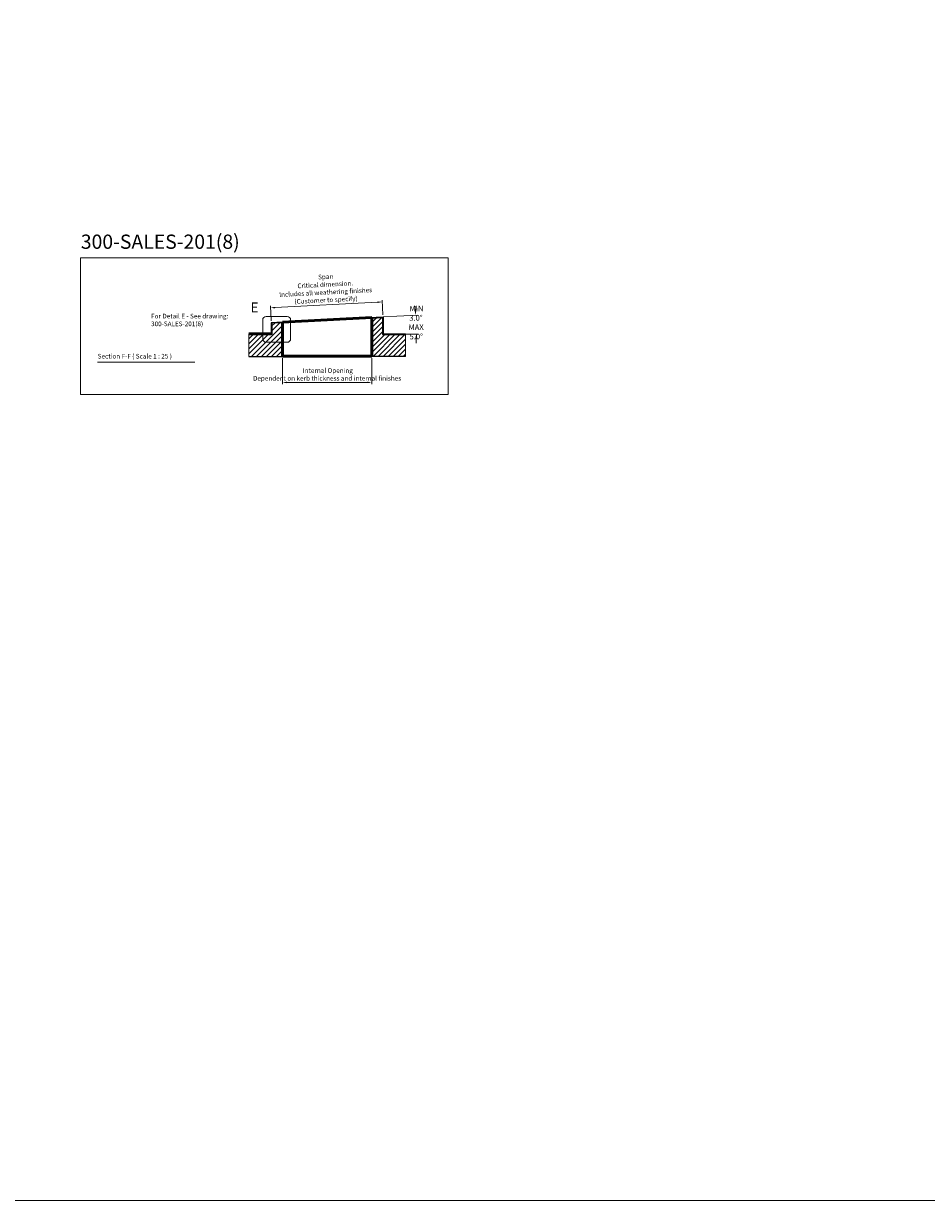
# Model space of a CAD drawing. Units: millimetres. Extents: x -52059 to 253174, y -59637 to 42270.
# Drawn here: x 178980 to 191092, y -59637 to -43851 of the extents above; entities that cross this region are included whole.
import ezdxf
from ezdxf.lldxf.tags import DXFTag

# ---------------------------------------------------------------- set-up
doc = ezdxf.new("R2010")
doc.units = ezdxf.units.MM
doc.layers.add('CR-REFonly', color=6, linetype='Continuous', lineweight=0, plot=False)
for name, color, linetype, lineweight in [('Detail Boundary (ISO)', 7, 'Continuous', 25), ('NextGenRoof__1_10DETAILREF', 252, 'DASHDOT', 13), ('NextGenRoof__1_25DIMS', 30, 'Continuous', 13), ('NextGenRoof__1_25TXT', 30, 'Continuous', 13), ('NextGenRoof__Structure Existing - By others', 53, 'Continuous', 25), ('Visible (ISO)', 7, 'Continuous', 50)]:
    doc.layers.add(name, color=color, linetype=linetype, lineweight=lineweight)
doc.styles.add('Label Text (ISO)', font='tahoma.ttf')
doc.styles.add('MtXpl_Tahoma', font='tahomabd.ttf')
doc.styles.add('NextGenRoof_', font='verdana.ttf')
doc.styles.add('NextGenRoof__1_25', font='verdana.ttf', dxfattribs={"height": 62.5})
tags = doc.linetypes.add('DASHDOT', pattern=[1, 0.5, -0.25, 0, -0.25]).pattern_tags.tags
tags[10:11] = [DXFTag(74, 4), DXFTag(75, 0), DXFTag(340, '0'), DXFTag(46, 1.0), DXFTag(50, 0.0), DXFTag(44, 0.0), DXFTag(45, 0.0)]
tags[8:9] = [DXFTag(74, 4), DXFTag(75, 0), DXFTag(340, '0'), DXFTag(46, 1.0), DXFTag(50, 0.0), DXFTag(44, 0.0), DXFTag(45, 0.0)]
tags[6:7] = [DXFTag(74, 4), DXFTag(75, 0), DXFTag(340, '0'), DXFTag(46, 1.0), DXFTag(50, 0.0), DXFTag(44, 0.0), DXFTag(45, 0.0)]
tags[4:5] = [DXFTag(74, 4), DXFTag(75, 0), DXFTag(340, '0'), DXFTag(46, 1.0), DXFTag(50, 0.0), DXFTag(44, 0.0), DXFTag(45, 0.0)]
doc.dimstyles.new('NextGenRoof__1_25', dxfattribs={"dimscale": 25, "dimtxt": 2.5, "dimasz": 2.5, "dimexe": 1, "dimexo": 1, "dimgap": 0.6, "dimtad": 1, "dimdec": 0, "dimzin": 0, "dimdsep": 46, "dimtxsty": 'NextGenRoof_', "dimcen": 1, "dimclrd": 8, "dimclre": 8, "dimclrt": 256, "dimadec": 0, "dimazin": 0, "dimtfac": 1, "dimtdec": 0, "dimtofl": 0, "dimtmove": 0, "dimatfit": 3, "dimfxl": 1, "dimtolj": 1, "dimtzin": 0, "dimlwd": 9, "dimlwe": 9, "dimarcsym": 0})

# ---------------------------------------------------------------- blocks, each defined once
blk = doc.blocks.new('*D67')
at = {"layer": 'Defpoints', "color": 0, "transparency": 16777216}
for p in [(183792, -47585), (183802, -47785), (182302, -47864)]:
    blk.add_point(p, dxfattribs=at)
at = {"layer": 'NextGenRoof__1_25DIMS', "color": 8, "lineweight": 9, "transparency": 16777216}
for p, q in [((182301, -47839), (182291, -47639)), ((182354, -47660), (183730, -47588)), ((183801, -47760), (183791, -47560))]:
    blk.add_line(p, q, dxfattribs=at)
at = {"layer": 'NextGenRoof__1_25DIMS', "color": 8, "transparency": 16777216}
for points in [[(182354, -47650), (182355, -47671), (182292, -47664)], [(183729, -47578), (183730, -47599), (183792, -47585)]]:
    blk.add_solid(points, dxfattribs=at)
at = {"layer": 'NextGenRoof__1_25DIMS', "transparency": 16777216, "insert": (183030, -47403), "char_height": 62.5, "attachment_point": 5, "rotation": 3, "style": 'NextGenRoof__1_25'}
blk.add_mtext('\\A1;{\\H1.2x; \\fArial|b1|i0|c0|p34;\\H0.83333x;S\\fTahoma|b1|i0|c0|p34;pan\\fArial|b1|i0|c0|p34;\\P\\fArial|b0|i0|c0|p34;Critical dimension.\\PIncludes all weathering finishes\\P(Customer to specify)}', dxfattribs=at)
blk = doc.blocks.new('*D68')
at = {"layer": 'Defpoints', "color": 0, "transparency": 16777216}
for p in [(182452, -48314), (183652, -48314), (183652, -48665)]:
    blk.add_point(p, dxfattribs=at)
at = {"layer": 'NextGenRoof__1_25DIMS', "color": 8, "lineweight": 9, "transparency": 16777216}
for p, q in [((182452, -48339), (182452, -48690)), ((183652, -48339), (183652, -48690)), ((182515, -48665), (183590, -48665))]:
    blk.add_line(p, q, dxfattribs=at)
at = {"layer": 'NextGenRoof__1_25DIMS', "color": 8, "transparency": 16777216}
for points in [[(182515, -48654), (182515, -48675), (182452, -48665)], [(183590, -48654), (183590, -48675), (183652, -48665)]]:
    blk.add_solid(points, dxfattribs=at)
at = {"layer": 'NextGenRoof__1_25DIMS', "transparency": 16777216, "insert": (183052, -48557), "char_height": 62.5, "attachment_point": 5, "style": 'NextGenRoof__1_25'}
blk.add_mtext('\\A1; {\\fArial|b1|i0|c0|p34;Internal Opening\\P\\fArial|b0|i0|c0|p34;Dependent on kerb thickness and internal finishes}', dxfattribs=at)
blk = doc.blocks.new('*D69')
at = {"layer": 'Defpoints', "color": 0, "transparency": 16777216}
for p in [(183503, -47801), (184247, -47931), (179136, -48015), (183802, -48015)]:
    blk.add_point(p, dxfattribs=at)
at = {"layer": 'NextGenRoof__1_25DIMS', "color": 8, "lineweight": 9, "transparency": 16777216}
for p, q in [((183528, -47800), (184266, -47763)), ((183827, -48015), (184272, -48015))]:
    blk.add_line(p, q, dxfattribs=at)
for start, end in [(3.5032, 4.2038), (358.5988, 359.2994)]:
    blk.add_arc((179136, -48015), 5111, start, end, dxfattribs=at)
at = {"layer": 'NextGenRoof__1_25DIMS', "color": 8, "transparency": 16777216}
for points in [[(184248, -47702), (184227, -47703), (184241, -47765)], [(184236, -48077), (184257, -48077), (184247, -48015)]]:
    blk.add_solid(points, dxfattribs=at)
at = {"layer": 'NextGenRoof__1_25DIMS', "transparency": 16777216, "insert": (184245, -47861), "char_height": 62.5, "attachment_point": 5, "rotation": 1, "style": 'NextGenRoof__1_25'}
blk.add_mtext('\\A1; {\\fArial|b0|i0|c0|p34;\\H1.2x;MIN 3.0°\\PMAX 5.0°}', dxfattribs=at)
blk = doc.blocks.new('2dDetail4')
at = {"layer": 'NextGenRoof__1_10DETAILREF', "ltscale": 100}
blk.add_lwpolyline([(274.06, 233.44, 0.414214), (272.27, 231.66), (272.27, 221.43, 0.414214), (274.06, 219.65), (285.43, 219.65, 0.414214), (287.21, 221.43), (287.21, 231.66, 0.414214), (285.43, 233.44, 0.000053)], format="xyb", close=True, dxfattribs=at)
at = {"layer": 'Detail Boundary (ISO)', "insert": (265.77, 234.07), "char_height": 5.25, "attachment_point": 7, "style": 'Label Text (ISO)'}
blk.add_mtext('E', dxfattribs=at)
blk = doc.blocks.new('UPSTAND SECTION 01')
at = {"layer": 'NextGenRoof__Structure Existing - By others'}
h = blk.add_hatch(dxfattribs=at)
h.set_pattern_fill('ANSI31', color=256, scale=15, style=0)
h.set_pattern_definition([(45, (-89929.717, 46044.853), (-33.67596, 33.67596), [])])
h.paths.add_polyline_path([(150, -301), (150, -37), (150, 150), (9, 143), (8, -8), (-300, -8), (-300, -301)])
at = {"layer": 'NextGenRoof__1_10DETAILREF', "ltscale": 100}
blk.add_line((-300, 0), (-300, -301), dxfattribs=at)
at = {"layer": 'NextGenRoof__Structure Existing - By others'}
for p, q in [((150, -301), (150, 158)), ((0, 0), (-300, 0)), ((0, 150), (0, 0)), ((-300, -301), (150, -301))]:
    blk.add_line(p, q, dxfattribs=at)
for points in [[(150, 158), (1, 150), (0, 0), (-300, 0)], [(0, 150), (150, 158)], [(150, 150), (9, 143), (8, -8), (-300, -8)]]:
    blk.add_lwpolyline(points, dxfattribs=at)
at = {"layer": 'Visible (ISO)'}
blk.add_line((0, 0), (-300, 0), dxfattribs=at)
blk = doc.blocks.new('UPSTAND SECTION 02')
at = {"layer": 'NextGenRoof__Structure Existing - By others'}
h = blk.add_hatch(dxfattribs=at)
h.set_pattern_fill('ANSI31', color=256, scale=15, style=0)
h.set_pattern_definition([(45, (-89779.62, 46044.853), (-33.67596, 33.67596), [])])
h.paths.add_polyline_path([(-150, -301), (-150, -37), (-150, 213), (-8, 220), (-8, -8), (300, -8), (300, -301)])
at = {"layer": 'NextGenRoof__1_10DETAILREF', "ltscale": 100}
blk.add_line((300, 0), (300, -301), dxfattribs=at)
at = {"layer": 'NextGenRoof__Structure Existing - By others'}
for p, q in [((-150, -301), (-150, 221)), ((0, 229), (0, 0)), ((0, 0), (300, 0)), ((300, -301), (-150, -301))]:
    blk.add_line(p, q, dxfattribs=at)
for points in [[(-150, 221), (0, 229)], [(-150, 221), (0, 229), (0, 0), (300, 0)], [(-149, 213), (-8, 220), (-8, -8), (300, -8)]]:
    blk.add_lwpolyline(points, dxfattribs=at)

msp = doc.modelspace()

# ---------------------------------------------------------------- linework, layer by layer
at = {"layer": 'CR-REFonly', "color": 3}
msp.add_lwpolyline([(-49358.09, -32977.35), (253174.09, -32977.35), (253174.09, -59636.75), (-49358.09, -59636.75)], close=True, dxfattribs=at)
at = {"layer": 'CR-REFonly'}
msp.add_lwpolyline([(179742.53, -46995.27), (184675.01, -46995.27), (184675.01, -48828.29), (179742.53, -48828.29)], close=True, dxfattribs=at)
at = {"layer": 'NextGenRoof__1_25TXT'}
msp.add_line((179970.85, -48393.65), (181277.44, -48393.65), dxfattribs=at)
at = {"layer": 'Visible (ISO)'}
for p, q in [((183652.48, -47792.92), (182452.48, -47855.81)), ((183652.48, -47792.92), (183652.48, -48314.29)), ((182452.48, -48314.29), (182452.48, -47855.81)), ((183652.48, -48314.29), (182452.48, -48314.29))]:
    msp.add_line(p, q, dxfattribs=at)

# ---------------------------------------------------------------- block references
at = {"layer": 'Detail Boundary (ISO)', "xscale": 25.03430534308848, "yscale": 25.03430534308848, "zscale": 25.03430534308848}
msp.add_blockref('2dDetail4', (175372.35, -53624.56), dxfattribs=at)
at = {"layer": 'NextGenRoof__Structure Existing - By others'}
for name, p in [('UPSTAND SECTION 02', (183802.38, -48013.88)), ('UPSTAND SECTION 01', (182302.78, -48013.69))]:
    msp.add_blockref(name, p, dxfattribs=at)

# ---------------------------------------------------------------- texts
at = {"layer": 'CR-REFonly', "style": 'MtXpl_Tahoma'}
msp.add_text('%%U300-SALES-201(8)', height=190.8484, dxfattribs=at).set_placement((179748.31, -46872.24))
at = {"layer": 'NextGenRoof__1_25TXT', "char_height": 62.5, "attachment_point": 1, "style": 'NextGenRoof__1_25'}
for s, insert, width in [('For Detail E - See drawing:\\P300-SALES-201(8)', (180691.28, -47743.49), 1181.2927), ('{\\fVerdana|b1|i0|c0|p34;Section F-F ( Scale 1 : 25 )}', (179975.12, -48281.43), 1503.9019)]:
    msp.add_mtext(s, dxfattribs=dict(at, insert=insert, width=width))

# ---------------------------------------------------------------- dimensions: what is measured, and where the dimension line sits
at = {"layer": 'NextGenRoof__1_25DIMS'}
dim = msp.add_linear_dim(base=(183792, -47585.06), p1=(182302.48, -47863.67), p2=(183802.48, -47785.06), angle=183, text='{\\H1.2x; \\fArial|b1|i0|c0|p34;\\H0.83333x;S\\fTahoma|b1|i0|c0|p34;pan\\fArial|b1|i0|c0|p34;\\P\\fArial|b0|i0|c0|p34;Critical dimension.\\PIncludes all weathering finishes\\P(Customer to specify)}', dimstyle='NextGenRoof__1_25', override={"dimtxsty": 'NextGenRoof__1_25'}, dxfattribs=at)
dim.commit()
dim.dimension.update_dxf_attribs({"geometry": '*D67', "text_midpoint": (183042, -47624.37), "dimtype": 160})
dim = msp.add_angular_dim_3p(base=(184246.55, -47931.2), center=(179135.97, -48014.54), p1=(183802.48, -48014.54), p2=(183502.86, -47800.76), text=' {\\fArial|b0|i0|c0|p34;\\H1.2x;MIN 3.0°\\PMAX 5.0°}', dimstyle='NextGenRoof__1_25', override={"dimtxsty": 'NextGenRoof__1_25'}, dxfattribs=at)
dim.commit()
dim.dimension.update_dxf_attribs({"geometry": '*D69', "text_midpoint": (184244.93, -47861.27), "dimtype": 165, "text_rotation": 1})
dim = msp.add_linear_dim(base=(183652.48, -48664.77), p1=(182452.48, -48314.29), p2=(183652.48, -48314.29), text=' {\\fArial|b1|i0|c0|p34;Internal Opening\\P\\fArial|b0|i0|c0|p34;Dependent on kerb thickness and internal finishes}', dimstyle='NextGenRoof__1_25', override={"dimtxsty": 'NextGenRoof__1_25'}, dxfattribs=at)
dim.commit()
dim.dimension.update_dxf_attribs({"geometry": '*D68', "text_midpoint": (183052.48, -48664.77), "dimtype": 160})

doc.saveas('drawing.dxf')
